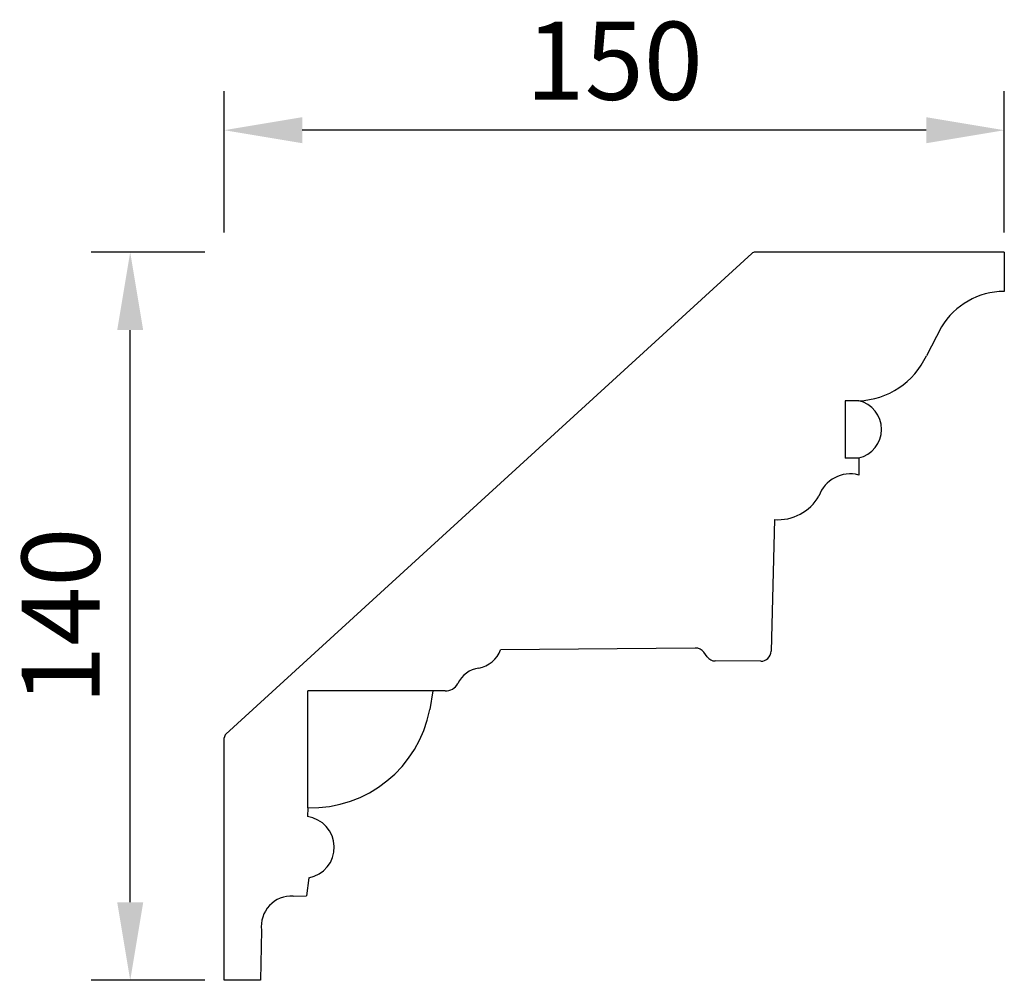
# Model space of a CAD drawing. Units: millimetres. Extents: x 2126 to 3427, y 1321 to 1506.
# Drawn here: x 3237 to 3427, y 1321 to 1506 of the extents above; entities that cross this region are included whole.
import ezdxf

# ---------------------------------------------------------------- set-up
doc = ezdxf.new("R2010")
doc.units = ezdxf.units.MM
doc.styles.get("Standard").update_dxf_attribs({"font": 'arial.ttf'})
doc.dimstyles.new('ISO-25', dxfattribs={"dimtxt": 2.5, "dimasz": 2.5, "dimexe": 1.25, "dimexo": 0.625, "dimtad": 1, "dimtxsty": 'Standard', "dimcen": 2.5, "dimadec": 0, "dimazin": 0, "dimtfac": 1, "dimtmove": 0, "dimatfit": 3, "dimfxl": 1, "dimarcsym": 0})

# ---------------------------------------------------------------- blocks, each defined once
blk = doc.blocks.new('*D8')
at = {"color": 0, "lineweight": -2, "transparency": 16777216}
for p, q in [((3276.68, 1464.89), (3276.68, 1492.08)), ((3426.68, 1464.89), (3426.68, 1492.08)), ((3411.68, 1484.58), (3291.68, 1484.58))]:
    blk.add_line(p, q, dxfattribs=at)
at = {"color": 0, "transparency": 16777216}
for points in [[(3291.68, 1487.08), (3291.68, 1482.08), (3276.68, 1484.58)], [(3411.68, 1487.08), (3411.68, 1482.08), (3426.68, 1484.58)]]:
    blk.add_solid(points, dxfattribs=at)
at = {"layer": 'Defpoints', "color": 0, "transparency": 16777216}
for p in [(3276.68, 1484.58), (3276.68, 1461.14), (3426.68, 1461.14)]:
    blk.add_point(p, dxfattribs=at)
at = {"color": 0, "transparency": 16777216, "insert": (3351.68, 1495.98), "char_height": 15, "attachment_point": 5}
blk.add_mtext('150', dxfattribs=at)
blk = doc.blocks.new('*D9')
at = {"color": 0, "lineweight": -2, "transparency": 16777216}
for p, q in [((3272.93, 1461.14), (3251.1, 1461.14)), ((3258.6, 1336.14), (3258.6, 1446.14)), ((3272.93, 1321.14), (3251.1, 1321.14))]:
    blk.add_line(p, q, dxfattribs=at)
at = {"color": 0, "transparency": 16777216}
for points in [[(3256.1, 1446.14), (3261.1, 1446.14), (3258.6, 1461.14)], [(3256.1, 1336.14), (3261.1, 1336.14), (3258.6, 1321.14)]]:
    blk.add_solid(points, dxfattribs=at)
at = {"layer": 'Defpoints', "color": 0, "transparency": 16777216}
for p in [(3258.6, 1461.14), (3276.68, 1461.14), (3276.68, 1321.14)]:
    blk.add_point(p, dxfattribs=at)
at = {"color": 0, "transparency": 16777216, "insert": (3247.19, 1391.14), "char_height": 15, "attachment_point": 5, "rotation": 90}
blk.add_mtext('140', dxfattribs=at)

msp = doc.modelspace()

# ---------------------------------------------------------------- linework, layer by layer
for p, q in [((3277.007, 1368.471), (3378.112, 1460.875)), ((3426.682, 1461.136), (3378.787, 1461.136)), ((3426.682, 1461.136), (3426.623, 1453.597)), ((3414.59, 1446.782), (3411.706, 1441.224)), ((3398.676, 1432.561), (3396.06, 1432.561)), ((3396.06, 1432.561), (3396.06, 1421.556)), ((3398.692, 1421.556), (3396.06, 1421.556)), ((3398.692, 1421.556), (3398.694, 1418.287)), ((3382.498, 1409.713), (3381.833, 1384.399)), ((3367.264, 1385.016), (3329.83, 1384.668)), ((3369.531, 1383.333), (3368.877, 1384.214)), ((3379.834, 1382.466), (3371.11, 1382.531)), ((3292.755, 1354.303), (3292.755, 1376.811)), ((3316.763, 1376.811), (3292.755, 1376.811)), ((3316.763, 1376.811), (3316.222, 1373.23)), ((3319.14, 1376.8), (3316.763, 1376.811)), ((3276.682, 1321.136), (3276.682, 1367.732)), ((3292.755, 1354.303), (3292.663, 1352.605)), ((3292.959, 1340.84), (3292.472, 1337.379)), ((3289.949, 1337.337), (3292.472, 1337.379)), ((3283.841, 1330.78), (3283.659, 1321.17)), ((3283.659, 1321.17), (3276.682, 1321.136))]:
    msp.add_line(p, q)
for centre, radius, start, end in [((3378.787, 1460.136), 1, 90, 132.42542), ((3426.772, 1439.303), 14.295, 90.59748, 148.45257), ((3398.147, 1447.487), 14.935, 272.02939, 335.20673), ((3397.408, 1427.057), 5.648, 283.14439, 77.02213), ((3397.049, 1412.135), 6.368, 75.03064, 160.7616), ((3383.156, 1418.795), 9.106, 265.85726, 329.93497), ((3324.558, 1386.723), 5.659, 281.20623, 338.70432), ((3367.283, 1383.031), 1.985, 36.58866, 90.53265), ((3379.849, 1384.451), 1.985, 269.56955, 358.4955), ((3371.125, 1384.517), 1.985, 216.58866, 269.56955), ((3326.34, 1375.986), 5.231, 97.49328, 154.91858), ((3319.281, 1379.413), 2.617, 266.9181, 332.46241), ((3293.346, 1377.581), 23.286, 268.54345, 349.23114), ((3277.682, 1367.732), 1, 132.42542, 180), ((3291.879, 1346.699), 5.958, 280.44097, 82.44193), ((3289.635, 1331.507), 5.839, 86.90364, 187.15249)]:
    msp.add_arc(centre, radius, start, end)

# ---------------------------------------------------------------- dimensions: what is measured, and where the dimension line sits
dim = msp.add_linear_dim(base=(3276.682, 1484.575), p1=(3426.682, 1461.136), p2=(3276.682, 1461.136), dimstyle='ISO-25', override={"dimscale": 6})
dim.commit()
dim.dimension.update_dxf_attribs({"geometry": '*D8', "text_midpoint": (3351.682, 1495.984)})
dim = msp.add_linear_dim(base=(3258.601, 1461.136), p1=(3276.682, 1321.136), p2=(3276.682, 1461.136), angle=90, dimstyle='ISO-25', override={"dimscale": 6})
dim.commit()
dim.dimension.update_dxf_attribs({"geometry": '*D9', "text_midpoint": (3247.192, 1391.136)})

doc.saveas('drawing.dxf')
